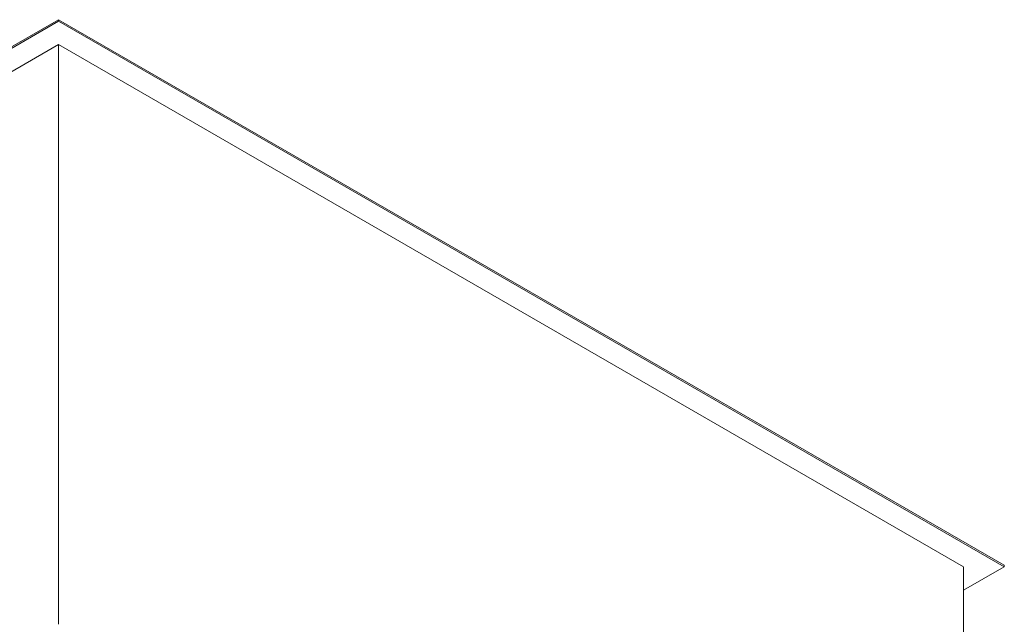
# Model space of a CAD drawing. Extents: x 4679 to 40509, y 2585 to 21727.
# Drawn here: x 22994 to 23849, y 21071 to 21597 of the extents above; entities that cross this region are included whole.
import ezdxf

# ---------------------------------------------------------------- set-up
doc = ezdxf.new("R2010")
doc.units = 0
doc.header["$MEASUREMENT"] = 0

msp = doc.modelspace()

# ---------------------------------------------------------------- linework, layer by layer
at = {"color": 7, "linetype": 'Continuous', "lineweight": 0}
for p, q in [((22675.11, 21393.11), (23027.46, 21596.52)), ((22676.21, 21392.47), (23027.46, 21595.24)), ((23027.46, 21595.24), (23027.46, 21596.52)), ((23027.46, 21596.52), (23849.47, 21121.98)), ((23027.46, 21595.24), (23849.47, 21120.7)), ((22693.89, 21382.27), (23027.46, 21574.83)), ((23027.46, 21574.83), (23027.46, 21070.67)), ((23027.46, 21574.83), (23814.11, 21120.7)), ((23814.11, 21120.7), (23814.11, 20616.54)), ((23849.47, 21120.7), (23814.11, 21100.29)), ((23849.47, 21120.7), (23849.47, 21121.98))]:
    msp.add_line(p, q, dxfattribs=at)

doc.saveas('drawing.dxf')
